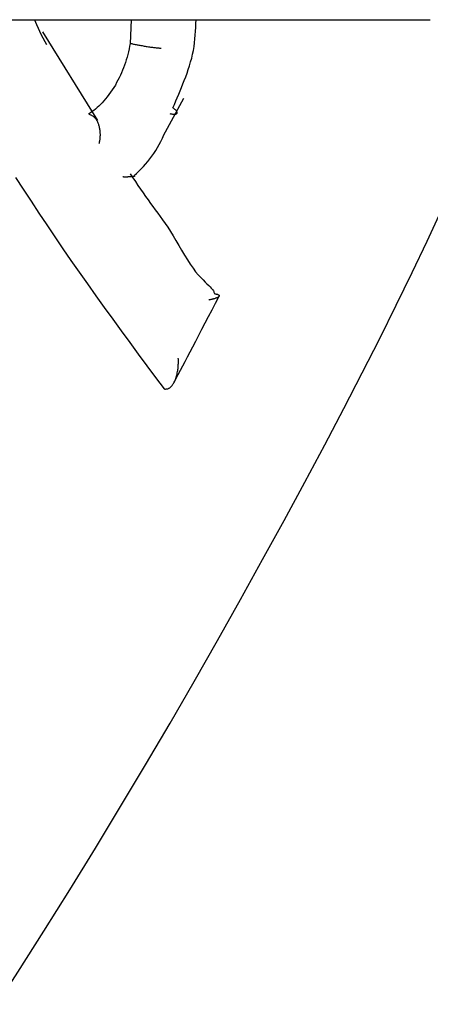
# Model space of a CAD drawing. Extents: x -3808 to 9641, y -1968 to 2344.
# Drawn here: x 4321 to 4326, y 1560 to 1573 of the extents above; entities that cross this region are included whole.
import ezdxf

# ---------------------------------------------------------------- set-up
doc = ezdxf.new("R2010")
doc.units = 0

msp = doc.modelspace()

# ---------------------------------------------------------------- linework, layer by layer
at = {"color": 7, "linetype": 'Continuous'}
for p, q in [((4305.033, 1573.37), (4326.145, 1573.37)), ((4322.163, 1573.37), (4322.149, 1573.055)), ((4321.719, 1572.027), (4320.985, 1573.208)), ((4322.149, 1573.055), (4322.156, 1573.053)), ((4322.618, 1571.877), (4322.863, 1572.325)), ((4322.601, 1568.45), (4322.608, 1568.449))]:
    msp.add_line(p, q, dxfattribs=at)
for points in [[(4320.876, 1573.37), (4320.899, 1573.307), (4320.962, 1573.17), (4321.033, 1573.041), (4321.033, 1573.041)], [(4322.718, 1572.197), (4322.737, 1572.242), (4322.756, 1572.287), (4322.775, 1572.331), (4322.794, 1572.377), (4322.813, 1572.422), (4322.832, 1572.468), (4322.851, 1572.515), (4322.869, 1572.562), (4322.887, 1572.61), (4322.905, 1572.658), (4322.922, 1572.708), (4322.938, 1572.757), (4322.953, 1572.808), (4322.967, 1572.858), (4322.98, 1572.909), (4322.99, 1572.96), (4322.999, 1573.011), (4323.006, 1573.062), (4323.011, 1573.113), (4323.015, 1573.165), (4323.018, 1573.216), (4323.021, 1573.267), (4323.023, 1573.319), (4323.025, 1573.37)], [(4322.149, 1573.055), (4322.141, 1573.018), (4322.133, 1572.981), (4322.124, 1572.944), (4322.116, 1572.907), (4322.106, 1572.871), (4322.096, 1572.835), (4322.085, 1572.8), (4322.074, 1572.765), (4322.061, 1572.73), (4322.047, 1572.696), (4322.032, 1572.662), (4322.017, 1572.629), (4322.001, 1572.596), (4321.984, 1572.564), (4321.967, 1572.531), (4321.951, 1572.499)], [(4322.156, 1573.053), (4322.168, 1573.051), (4322.179, 1573.049), (4322.191, 1573.046), (4322.203, 1573.044), (4322.215, 1573.041), (4322.227, 1573.039), (4322.239, 1573.036), (4322.252, 1573.034), (4322.265, 1573.031), (4322.278, 1573.029), (4322.292, 1573.027), (4322.306, 1573.024), (4322.32, 1573.022), (4322.334, 1573.019), (4322.348, 1573.017), (4322.362, 1573.015), (4322.376, 1573.013), (4322.391, 1573.01), (4322.404, 1573.008), (4322.418, 1573.006), (4322.432, 1573.004), (4322.445, 1573.003), (4322.458, 1573.001), (4322.471, 1572.999), (4322.483, 1572.998), (4322.494, 1572.996), (4322.506, 1572.995), (4322.517, 1572.994), (4322.528, 1572.993), (4322.539, 1572.992), (4322.55, 1572.991), (4322.56, 1572.99)], [(4321.951, 1572.499), (4321.929, 1572.467), (4321.907, 1572.435), (4321.885, 1572.404), (4321.864, 1572.373), (4321.842, 1572.344), (4321.82, 1572.315), (4321.798, 1572.289), (4321.776, 1572.264), (4321.753, 1572.24), (4321.731, 1572.219), (4321.708, 1572.199), (4321.686, 1572.18), (4321.663, 1572.162), (4321.641, 1572.145), (4321.618, 1572.128), (4321.595, 1572.112)], [(4321.603, 1572.11), (4321.61, 1572.107), (4321.618, 1572.104), (4321.625, 1572.101), (4321.632, 1572.098), (4321.639, 1572.094), (4321.646, 1572.09), (4321.653, 1572.086), (4321.66, 1572.081), (4321.666, 1572.075), (4321.672, 1572.069), (4321.678, 1572.063), (4321.684, 1572.056), (4321.689, 1572.049), (4321.694, 1572.041), (4321.699, 1572.033), (4321.704, 1572.025), (4321.709, 1572.016), (4321.713, 1572.007), (4321.717, 1571.998), (4321.721, 1571.988), (4321.725, 1571.978), (4321.728, 1571.968), (4321.732, 1571.957), (4321.734, 1571.945), (4321.737, 1571.934), (4321.739, 1571.922), (4321.741, 1571.91), (4321.743, 1571.897), (4321.744, 1571.885), (4321.746, 1571.873), (4321.746, 1571.86), (4321.747, 1571.849), (4321.747, 1571.837), (4321.747, 1571.826), (4321.746, 1571.815), (4321.746, 1571.805), (4321.745, 1571.795), (4321.744, 1571.786), (4321.743, 1571.777), (4321.742, 1571.769), (4321.74, 1571.762), (4321.739, 1571.755), (4321.738, 1571.748), (4321.737, 1571.741), (4321.735, 1571.735), (4321.734, 1571.729), (4321.733, 1571.724), (4321.731, 1571.718)], [(4322.674, 1572.118), (4322.684, 1572.116), (4322.693, 1572.115), (4322.702, 1572.114), (4322.711, 1572.113), (4322.719, 1572.112), (4322.727, 1572.111), (4322.734, 1572.11), (4322.741, 1572.11), (4322.748, 1572.111), (4322.753, 1572.112), (4322.758, 1572.113), (4322.762, 1572.114), (4322.766, 1572.116), (4322.769, 1572.118), (4322.771, 1572.12), (4322.773, 1572.123), (4322.774, 1572.126), (4322.775, 1572.129), (4322.775, 1572.133), (4322.774, 1572.136), (4322.773, 1572.14), (4322.771, 1572.144), (4322.768, 1572.149), (4322.765, 1572.154), (4322.761, 1572.159), (4322.756, 1572.164), (4322.75, 1572.169), (4322.744, 1572.175), (4322.738, 1572.18), (4322.731, 1572.186), (4322.725, 1572.192), (4322.718, 1572.197)], [(4322.2, 1571.293), (4322.231, 1571.323), (4322.263, 1571.353), (4322.294, 1571.384), (4322.325, 1571.415), (4322.354, 1571.447), (4322.384, 1571.48), (4322.412, 1571.515), (4322.438, 1571.55), (4322.464, 1571.588), (4322.488, 1571.626), (4322.511, 1571.666), (4322.534, 1571.707), (4322.555, 1571.749), (4322.577, 1571.791), (4322.597, 1571.834), (4322.618, 1571.877)], [(4322.149, 1571.315), (4322.184, 1571.264), (4322.218, 1571.213), (4322.252, 1571.163), (4322.286, 1571.113), (4322.319, 1571.064), (4322.353, 1571.015), (4322.386, 1570.969), (4322.418, 1570.923), (4322.451, 1570.879), (4322.483, 1570.836), (4322.515, 1570.792), (4322.548, 1570.748), (4322.58, 1570.703), (4322.614, 1570.655), (4322.648, 1570.604), (4322.683, 1570.549), (4322.72, 1570.49), (4322.757, 1570.427), (4322.795, 1570.363), (4322.833, 1570.298), (4322.872, 1570.233), (4322.91, 1570.171), (4322.948, 1570.113), (4322.985, 1570.059), (4323.02, 1570.012), (4323.055, 1569.97), (4323.087, 1569.933), (4323.118, 1569.902), (4323.146, 1569.874), (4323.171, 1569.85), (4323.194, 1569.829), (4323.213, 1569.811), (4323.228, 1569.795), (4323.24, 1569.781), (4323.249, 1569.769), (4323.256, 1569.758), (4323.261, 1569.747), (4323.264, 1569.738), (4323.267, 1569.729), (4323.269, 1569.721)], [(4320.623, 1571.268), (4320.725, 1571.11), (4320.828, 1570.951), (4320.932, 1570.793), (4321.038, 1570.635), (4321.144, 1570.477), (4321.251, 1570.319), (4321.359, 1570.162), (4321.469, 1570.005), (4321.579, 1569.849), (4321.69, 1569.692), (4321.802, 1569.536), (4321.915, 1569.38), (4322.028, 1569.225), (4322.142, 1569.07), (4322.256, 1568.915), (4322.371, 1568.76), (4322.486, 1568.605), (4322.601, 1568.45)], [(4322.206, 1571.287), (4322.206, 1571.286), (4322.205, 1571.285), (4322.205, 1571.284), (4322.204, 1571.283), (4322.202, 1571.283), (4322.201, 1571.282), (4322.198, 1571.281), (4322.195, 1571.281), (4322.191, 1571.28), (4322.186, 1571.279), (4322.181, 1571.279), (4322.175, 1571.279), (4322.169, 1571.278), (4322.162, 1571.278), (4322.155, 1571.277), (4322.148, 1571.277), (4322.141, 1571.276), (4322.133, 1571.276), (4322.126, 1571.275), (4322.118, 1571.275), (4322.111, 1571.274), (4322.104, 1571.274), (4322.097, 1571.274), (4322.091, 1571.273), (4322.085, 1571.273), (4322.079, 1571.274), (4322.073, 1571.274), (4322.068, 1571.274), (4322.063, 1571.274), (4322.058, 1571.275), (4322.054, 1571.275), (4322.049, 1571.276)], [(4320.302, 1560.138), (4320.652, 1560.68), (4321, 1561.227), (4321.344, 1561.777), (4321.685, 1562.33), (4322.021, 1562.886), (4322.353, 1563.443), (4322.679, 1563.999), (4322.999, 1564.553), (4323.312, 1565.101), (4323.616, 1565.643), (4323.912, 1566.176), (4324.198, 1566.699), (4324.474, 1567.21), (4324.739, 1567.707), (4324.994, 1568.192), (4325.238, 1568.664), (4325.471, 1569.123), (4325.692, 1569.568), (4325.903, 1570), (4326.102, 1570.418), (4326.291, 1570.822)], [(4322.732, 1568.537), (4322.76, 1568.591), (4322.789, 1568.645), (4322.818, 1568.7), (4322.848, 1568.757), (4322.879, 1568.816), (4322.912, 1568.878), (4322.946, 1568.944), (4322.983, 1569.013), (4323.021, 1569.087), (4323.062, 1569.165), (4323.104, 1569.247), (4323.148, 1569.331), (4323.193, 1569.417), (4323.239, 1569.506), (4323.285, 1569.595), (4323.332, 1569.685)], [(4323.27, 1569.721), (4323.276, 1569.719), (4323.282, 1569.718), (4323.288, 1569.717), (4323.294, 1569.715), (4323.3, 1569.714), (4323.305, 1569.713), (4323.31, 1569.711), (4323.315, 1569.71), (4323.319, 1569.708), (4323.322, 1569.706), (4323.326, 1569.705), (4323.328, 1569.703), (4323.33, 1569.701), (4323.332, 1569.699), (4323.334, 1569.697), (4323.334, 1569.695), (4323.335, 1569.692), (4323.335, 1569.69), (4323.334, 1569.688), (4323.333, 1569.685), (4323.331, 1569.683), (4323.329, 1569.68), (4323.326, 1569.678), (4323.323, 1569.675), (4323.319, 1569.673), (4323.314, 1569.67), (4323.309, 1569.668), (4323.304, 1569.665), (4323.298, 1569.663), (4323.292, 1569.66), (4323.285, 1569.658), (4323.279, 1569.656), (4323.272, 1569.653), (4323.266, 1569.651), (4323.259, 1569.65), (4323.253, 1569.648), (4323.247, 1569.646), (4323.241, 1569.645), (4323.235, 1569.643), (4323.229, 1569.642), (4323.224, 1569.641), (4323.22, 1569.64), (4323.215, 1569.639), (4323.211, 1569.638), (4323.207, 1569.637), (4323.204, 1569.636), (4323.2, 1569.636), (4323.196, 1569.635)], [(4322.608, 1568.449), (4322.614, 1568.449), (4322.62, 1568.449), (4322.626, 1568.45), (4322.633, 1568.45), (4322.639, 1568.451), (4322.645, 1568.452), (4322.651, 1568.454), (4322.657, 1568.456), (4322.663, 1568.459), (4322.669, 1568.462), (4322.675, 1568.466), (4322.681, 1568.471), (4322.687, 1568.476), (4322.693, 1568.482), (4322.699, 1568.489), (4322.705, 1568.496), (4322.711, 1568.504), (4322.717, 1568.512), (4322.723, 1568.521), (4322.729, 1568.531), (4322.735, 1568.542), (4322.74, 1568.553), (4322.745, 1568.565), (4322.751, 1568.578), (4322.755, 1568.591), (4322.76, 1568.606), (4322.764, 1568.62), (4322.768, 1568.635), (4322.772, 1568.65), (4322.775, 1568.666), (4322.778, 1568.681), (4322.781, 1568.696), (4322.783, 1568.711), (4322.785, 1568.725), (4322.786, 1568.739), (4322.787, 1568.752), (4322.788, 1568.764), (4322.789, 1568.776), (4322.79, 1568.788), (4322.79, 1568.798), (4322.79, 1568.808), (4322.79, 1568.817), (4322.79, 1568.825), (4322.79, 1568.833), (4322.79, 1568.841), (4322.79, 1568.848), (4322.789, 1568.855), (4322.789, 1568.862)]]:
    msp.add_lwpolyline(points, dxfattribs=at)

doc.saveas('drawing.dxf')
